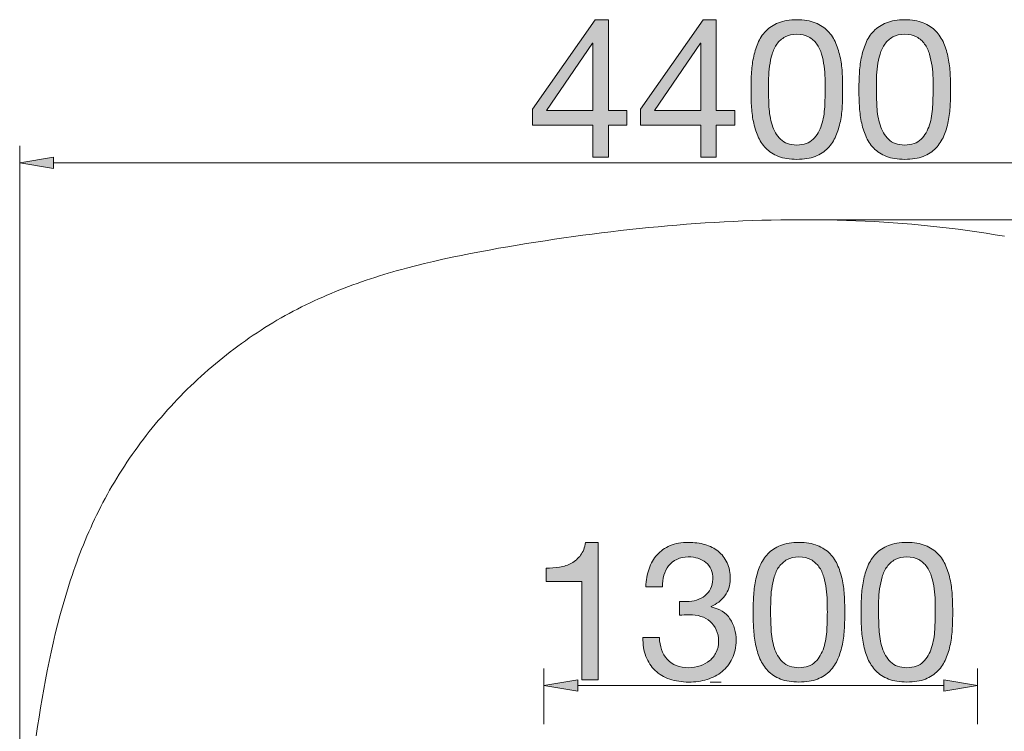
# Model space of a CAD drawing. Units: inches. Extents: x 15.8 to 67, y 152.9 to 200.2.
# Drawn here: x 15.8 to 44.5, y 179.5 to 200.2 of the extents above; entities that cross this region are included whole.
import ezdxf

# ---------------------------------------------------------------- set-up
doc = ezdxf.new("R2010")
doc.units = ezdxf.units.IN
doc.header["$MEASUREMENT"] = 0
doc.layers.add('Ebene 1', color=7, linetype='Continuous')

# ---------------------------------------------------------------- blocks, each defined once
blk = doc.blocks.new('block 4')
at = {"layer": 'Ebene 1', "true_color": 0x1a171b}
h = blk.add_hatch(color=179, dxfattribs=at)
h.dxf.hatch_style = 2
h.paths.add_polyline_path([(33.489, 197.553), (33.489, 197.13), (32.948, 197.13), (32.948, 196.193), (32.496, 196.193), (32.496, 197.13), (30.741, 197.13), (30.741, 197.592), (32.564, 200.195), (32.948, 200.195), (32.948, 197.553)])
h.paths.add_polyline_path([(32.496, 199.512), (32.485, 199.512), (31.153, 197.553), (32.496, 197.553)])
h = blk.add_hatch(color=179, dxfattribs=at)
h.dxf.hatch_style = 2
h.paths.add_polyline_path([(36.628, 197.553), (36.628, 197.13), (36.086, 197.13), (36.086, 196.193), (35.634, 196.193), (35.634, 197.13), (33.879, 197.13), (33.879, 197.592), (35.702, 200.195), (36.086, 200.195), (36.086, 197.553)])
h.paths.add_polyline_path([(35.634, 199.512), (35.623, 199.512), (34.291, 197.553), (35.634, 197.553)])
h = blk.add_hatch(color=179, dxfattribs=at)
h.dxf.hatch_style = 2
edge = h.paths.add_edge_path()
edge.add_spline(control_points=[(37.107, 198.614), (37.115, 198.772), (37.134, 198.926), (37.164, 199.077), (37.194, 199.227), (37.237, 199.37), (37.294, 199.506), (37.35, 199.641), (37.427, 199.76), (37.525, 199.862), (37.623, 199.963), (37.746, 200.044), (37.895, 200.104), (38.044, 200.164), (38.221, 200.195), (38.428, 200.195), (38.635, 200.195), (38.813, 200.164), (38.962, 200.104), (39.11, 200.044), (39.233, 199.963), (39.331, 199.862), (39.429, 199.76), (39.506, 199.641), (39.563, 199.506), (39.619, 199.37), (39.662, 199.227), (39.693, 199.077), (39.723, 198.926), (39.742, 198.772), (39.749, 198.614), (39.756, 198.456), (39.76, 198.304), (39.76, 198.157), (39.76, 198.01), (39.756, 197.858), (39.749, 197.7), (39.742, 197.542), (39.723, 197.387), (39.693, 197.237), (39.662, 197.086), (39.619, 196.944), (39.563, 196.811), (39.506, 196.677), (39.429, 196.56), (39.331, 196.458), (39.233, 196.356), (39.111, 196.276), (38.964, 196.218), (38.818, 196.16), (38.639, 196.131), (38.428, 196.131), (38.221, 196.131), (38.044, 196.16), (37.895, 196.218), (37.746, 196.276), (37.623, 196.356), (37.525, 196.458), (37.427, 196.56), (37.35, 196.677), (37.294, 196.811), (37.237, 196.944), (37.194, 197.086), (37.164, 197.237), (37.134, 197.387), (37.115, 197.542), (37.107, 197.7), (37.1, 197.858), (37.096, 198.01), (37.096, 198.157), (37.096, 198.304), (37.1, 198.456), (37.107, 198.614)], knot_values=[0, 0, 0, 0, 1, 1, 1, 2, 2, 2, 3, 3, 3, 4, 4, 4, 5, 5, 5, 6, 6, 6, 7, 7, 7, 8, 8, 8, 9, 9, 9, 10, 10, 10, 11, 11, 11, 12, 12, 12, 13, 13, 13, 14, 14, 14, 15, 15, 15, 16, 16, 16, 17, 17, 17, 18, 18, 18, 19, 19, 19, 20, 20, 20, 21, 21, 21, 22, 22, 22, 23, 23, 23, 24, 24, 24, 24], degree=3, periodic=1)
edge = h.paths.add_edge_path()
edge.add_spline(control_points=[(37.618, 197.657), (37.628, 197.471), (37.658, 197.296), (37.709, 197.132), (37.759, 196.969), (37.841, 196.831), (37.954, 196.718), (38.067, 196.605), (38.225, 196.548), (38.428, 196.548), (38.632, 196.548), (38.789, 196.605), (38.902, 196.718), (39.015, 196.831), (39.097, 196.969), (39.148, 197.132), (39.199, 197.296), (39.229, 197.471), (39.238, 197.657), (39.248, 197.844), (39.252, 198.012), (39.252, 198.163), (39.252, 198.26), (39.251, 198.369), (39.25, 198.487), (39.248, 198.606), (39.238, 198.724), (39.221, 198.843), (39.204, 198.961), (39.18, 199.077), (39.148, 199.19), (39.116, 199.303), (39.069, 199.402), (39.007, 199.486), (38.945, 199.571), (38.867, 199.639), (38.772, 199.692), (38.678, 199.745), (38.564, 199.771), (38.428, 199.771), (38.293, 199.771), (38.178, 199.745), (38.084, 199.692), (37.99, 199.639), (37.912, 199.571), (37.85, 199.486), (37.788, 199.402), (37.74, 199.303), (37.709, 199.19), (37.677, 199.077), (37.652, 198.961), (37.635, 198.843), (37.618, 198.724), (37.609, 198.606), (37.607, 198.487), (37.605, 198.369), (37.604, 198.26), (37.604, 198.163), (37.604, 198.012), (37.609, 197.844), (37.618, 197.657)], knot_values=[0, 0, 0, 0, 1, 1, 1, 2, 2, 2, 3, 3, 3, 4, 4, 4, 5, 5, 5, 6, 6, 6, 7, 7, 7, 8, 8, 8, 9, 9, 9, 10, 10, 10, 11, 11, 11, 12, 12, 12, 13, 13, 13, 14, 14, 14, 15, 15, 15, 16, 16, 16, 17, 17, 17, 18, 18, 18, 19, 19, 19, 20, 20, 20, 20], degree=3, periodic=1)
h = blk.add_hatch(color=179, dxfattribs=at)
h.dxf.hatch_style = 2
edge = h.paths.add_edge_path()
edge.add_spline(control_points=[(40.246, 198.614), (40.253, 198.772), (40.272, 198.926), (40.302, 199.077), (40.332, 199.227), (40.375, 199.37), (40.432, 199.506), (40.488, 199.641), (40.565, 199.76), (40.663, 199.862), (40.761, 199.963), (40.884, 200.044), (41.033, 200.104), (41.182, 200.164), (41.359, 200.195), (41.566, 200.195), (41.773, 200.195), (41.951, 200.164), (42.1, 200.104), (42.248, 200.044), (42.372, 199.963), (42.469, 199.862), (42.567, 199.76), (42.644, 199.641), (42.701, 199.506), (42.757, 199.37), (42.8, 199.227), (42.831, 199.077), (42.861, 198.926), (42.88, 198.772), (42.887, 198.614), (42.895, 198.456), (42.898, 198.304), (42.898, 198.157), (42.898, 198.01), (42.895, 197.858), (42.887, 197.7), (42.88, 197.542), (42.861, 197.387), (42.831, 197.237), (42.8, 197.086), (42.757, 196.944), (42.701, 196.811), (42.644, 196.677), (42.567, 196.56), (42.469, 196.458), (42.372, 196.356), (42.249, 196.276), (42.103, 196.218), (41.956, 196.16), (41.777, 196.131), (41.566, 196.131), (41.359, 196.131), (41.182, 196.16), (41.033, 196.218), (40.884, 196.276), (40.761, 196.356), (40.663, 196.458), (40.565, 196.56), (40.488, 196.677), (40.432, 196.811), (40.375, 196.944), (40.332, 197.086), (40.302, 197.237), (40.272, 197.387), (40.253, 197.542), (40.246, 197.7), (40.238, 197.858), (40.234, 198.01), (40.234, 198.157), (40.234, 198.304), (40.238, 198.456), (40.246, 198.614)], knot_values=[0, 0, 0, 0, 1, 1, 1, 2, 2, 2, 3, 3, 3, 4, 4, 4, 5, 5, 5, 6, 6, 6, 7, 7, 7, 8, 8, 8, 9, 9, 9, 10, 10, 10, 11, 11, 11, 12, 12, 12, 13, 13, 13, 14, 14, 14, 15, 15, 15, 16, 16, 16, 17, 17, 17, 18, 18, 18, 19, 19, 19, 20, 20, 20, 21, 21, 21, 22, 22, 22, 23, 23, 23, 24, 24, 24, 24], degree=3, periodic=1)
edge = h.paths.add_edge_path()
edge.add_spline(control_points=[(40.757, 197.657), (40.766, 197.471), (40.796, 197.296), (40.847, 197.132), (40.897, 196.969), (40.979, 196.831), (41.092, 196.718), (41.205, 196.605), (41.363, 196.548), (41.566, 196.548), (41.77, 196.548), (41.928, 196.605), (42.041, 196.718), (42.153, 196.831), (42.235, 196.969), (42.286, 197.132), (42.337, 197.296), (42.367, 197.471), (42.376, 197.657), (42.386, 197.844), (42.391, 198.012), (42.391, 198.163), (42.391, 198.26), (42.389, 198.369), (42.388, 198.487), (42.386, 198.606), (42.376, 198.724), (42.36, 198.843), (42.343, 198.961), (42.318, 199.077), (42.286, 199.19), (42.254, 199.303), (42.207, 199.402), (42.145, 199.486), (42.083, 199.571), (42.005, 199.639), (41.911, 199.692), (41.817, 199.745), (41.702, 199.771), (41.566, 199.771), (41.431, 199.771), (41.316, 199.745), (41.222, 199.692), (41.128, 199.639), (41.05, 199.571), (40.988, 199.486), (40.926, 199.402), (40.878, 199.303), (40.847, 199.19), (40.815, 199.077), (40.79, 198.961), (40.773, 198.843), (40.757, 198.724), (40.747, 198.606), (40.745, 198.487), (40.743, 198.369), (40.742, 198.26), (40.742, 198.163), (40.742, 198.012), (40.747, 197.844), (40.757, 197.657)], knot_values=[0, 0, 0, 0, 1, 1, 1, 2, 2, 2, 3, 3, 3, 4, 4, 4, 5, 5, 5, 6, 6, 6, 7, 7, 7, 8, 8, 8, 9, 9, 9, 10, 10, 10, 11, 11, 11, 12, 12, 12, 13, 13, 13, 14, 14, 14, 15, 15, 15, 16, 16, 16, 17, 17, 17, 18, 18, 18, 19, 19, 19, 20, 20, 20, 20], degree=3, periodic=1)
at = {"layer": 'Ebene 1', "lineweight": 0}
for points in [[(33.489, 197.553), (33.489, 197.13), (32.948, 197.13), (32.948, 196.193), (32.496, 196.193), (32.496, 197.13), (30.741, 197.13), (30.741, 197.592), (32.564, 200.195), (32.948, 200.195), (32.948, 197.553), (33.489, 197.553)], [(36.628, 197.553), (36.628, 197.13), (36.086, 197.13), (36.086, 196.193), (35.634, 196.193), (35.634, 197.13), (33.879, 197.13), (33.879, 197.592), (35.702, 200.195), (36.086, 200.195), (36.086, 197.553), (36.628, 197.553)], [(32.496, 199.512), (32.485, 199.512), (31.153, 197.553), (32.496, 197.553), (32.496, 199.512)], [(35.634, 199.512), (35.623, 199.512), (34.291, 197.553), (35.634, 197.553), (35.634, 199.512)]]:
    blk.add_lwpolyline(points, dxfattribs=at)
for points, knots in [([(37.107, 198.614), (37.115, 198.772), (37.134, 198.926), (37.164, 199.077), (37.194, 199.227), (37.237, 199.37), (37.294, 199.506), (37.35, 199.641), (37.427, 199.76), (37.525, 199.862), (37.623, 199.963), (37.746, 200.044), (37.895, 200.104), (38.044, 200.164), (38.221, 200.195), (38.428, 200.195), (38.635, 200.195), (38.813, 200.164), (38.962, 200.104), (39.11, 200.044), (39.233, 199.963), (39.331, 199.862), (39.429, 199.76), (39.506, 199.641), (39.563, 199.506), (39.619, 199.37), (39.662, 199.227), (39.693, 199.077), (39.723, 198.926), (39.742, 198.772), (39.749, 198.614), (39.756, 198.456), (39.76, 198.304), (39.76, 198.157), (39.76, 198.01), (39.756, 197.858), (39.749, 197.7), (39.742, 197.542), (39.723, 197.387), (39.693, 197.237), (39.662, 197.086), (39.619, 196.944), (39.563, 196.811), (39.506, 196.677), (39.429, 196.56), (39.331, 196.458), (39.233, 196.356), (39.111, 196.276), (38.964, 196.218), (38.818, 196.16), (38.639, 196.131), (38.428, 196.131), (38.221, 196.131), (38.044, 196.16), (37.895, 196.218), (37.746, 196.276), (37.623, 196.356), (37.525, 196.458), (37.427, 196.56), (37.35, 196.677), (37.294, 196.811), (37.237, 196.944), (37.194, 197.086), (37.164, 197.237), (37.134, 197.387), (37.115, 197.542), (37.107, 197.7), (37.1, 197.858), (37.096, 198.01), (37.096, 198.157), (37.096, 198.304), (37.1, 198.456), (37.107, 198.614)], [0, 0, 0, 0, 1, 1, 1, 2, 2, 2, 3, 3, 3, 4, 4, 4, 5, 5, 5, 6, 6, 6, 7, 7, 7, 8, 8, 8, 9, 9, 9, 10, 10, 10, 11, 11, 11, 12, 12, 12, 13, 13, 13, 14, 14, 14, 15, 15, 15, 16, 16, 16, 17, 17, 17, 18, 18, 18, 19, 19, 19, 20, 20, 20, 21, 21, 21, 22, 22, 22, 23, 23, 23, 24, 24, 24, 24]), ([(40.246, 198.614), (40.253, 198.772), (40.272, 198.926), (40.302, 199.077), (40.332, 199.227), (40.375, 199.37), (40.432, 199.506), (40.488, 199.641), (40.565, 199.76), (40.663, 199.862), (40.761, 199.963), (40.884, 200.044), (41.033, 200.104), (41.182, 200.164), (41.359, 200.195), (41.566, 200.195), (41.773, 200.195), (41.951, 200.164), (42.1, 200.104), (42.248, 200.044), (42.372, 199.963), (42.469, 199.862), (42.567, 199.76), (42.644, 199.641), (42.701, 199.506), (42.757, 199.37), (42.8, 199.227), (42.831, 199.077), (42.861, 198.926), (42.88, 198.772), (42.887, 198.614), (42.895, 198.456), (42.898, 198.304), (42.898, 198.157), (42.898, 198.01), (42.895, 197.858), (42.887, 197.7), (42.88, 197.542), (42.861, 197.387), (42.831, 197.237), (42.8, 197.086), (42.757, 196.944), (42.701, 196.811), (42.644, 196.677), (42.567, 196.56), (42.469, 196.458), (42.372, 196.356), (42.249, 196.276), (42.103, 196.218), (41.956, 196.16), (41.777, 196.131), (41.566, 196.131), (41.359, 196.131), (41.182, 196.16), (41.033, 196.218), (40.884, 196.276), (40.761, 196.356), (40.663, 196.458), (40.565, 196.56), (40.488, 196.677), (40.432, 196.811), (40.375, 196.944), (40.332, 197.086), (40.302, 197.237), (40.272, 197.387), (40.253, 197.542), (40.246, 197.7), (40.238, 197.858), (40.234, 198.01), (40.234, 198.157), (40.234, 198.304), (40.238, 198.456), (40.246, 198.614)], [0, 0, 0, 0, 1, 1, 1, 2, 2, 2, 3, 3, 3, 4, 4, 4, 5, 5, 5, 6, 6, 6, 7, 7, 7, 8, 8, 8, 9, 9, 9, 10, 10, 10, 11, 11, 11, 12, 12, 12, 13, 13, 13, 14, 14, 14, 15, 15, 15, 16, 16, 16, 17, 17, 17, 18, 18, 18, 19, 19, 19, 20, 20, 20, 21, 21, 21, 22, 22, 22, 23, 23, 23, 24, 24, 24, 24]), ([(37.618, 197.657), (37.628, 197.471), (37.658, 197.296), (37.709, 197.132), (37.759, 196.969), (37.841, 196.831), (37.954, 196.718), (38.067, 196.605), (38.225, 196.548), (38.428, 196.548), (38.632, 196.548), (38.789, 196.605), (38.902, 196.718), (39.015, 196.831), (39.097, 196.969), (39.148, 197.132), (39.199, 197.296), (39.229, 197.471), (39.238, 197.657), (39.248, 197.844), (39.252, 198.012), (39.252, 198.163), (39.252, 198.26), (39.251, 198.369), (39.25, 198.487), (39.248, 198.606), (39.238, 198.724), (39.221, 198.843), (39.204, 198.961), (39.18, 199.077), (39.148, 199.19), (39.116, 199.303), (39.069, 199.402), (39.007, 199.486), (38.945, 199.571), (38.867, 199.639), (38.772, 199.692), (38.678, 199.745), (38.564, 199.771), (38.428, 199.771), (38.293, 199.771), (38.178, 199.745), (38.084, 199.692), (37.99, 199.639), (37.912, 199.571), (37.85, 199.486), (37.788, 199.402), (37.74, 199.303), (37.709, 199.19), (37.677, 199.077), (37.652, 198.961), (37.635, 198.843), (37.618, 198.724), (37.609, 198.606), (37.607, 198.487), (37.605, 198.369), (37.604, 198.26), (37.604, 198.163), (37.604, 198.012), (37.609, 197.844), (37.618, 197.657)], [0, 0, 0, 0, 1, 1, 1, 2, 2, 2, 3, 3, 3, 4, 4, 4, 5, 5, 5, 6, 6, 6, 7, 7, 7, 8, 8, 8, 9, 9, 9, 10, 10, 10, 11, 11, 11, 12, 12, 12, 13, 13, 13, 14, 14, 14, 15, 15, 15, 16, 16, 16, 17, 17, 17, 18, 18, 18, 19, 19, 19, 20, 20, 20, 20]), ([(40.757, 197.657), (40.766, 197.471), (40.796, 197.296), (40.847, 197.132), (40.897, 196.969), (40.979, 196.831), (41.092, 196.718), (41.205, 196.605), (41.363, 196.548), (41.566, 196.548), (41.77, 196.548), (41.928, 196.605), (42.041, 196.718), (42.153, 196.831), (42.235, 196.969), (42.286, 197.132), (42.337, 197.296), (42.367, 197.471), (42.376, 197.657), (42.386, 197.844), (42.391, 198.012), (42.391, 198.163), (42.391, 198.26), (42.389, 198.369), (42.388, 198.487), (42.386, 198.606), (42.376, 198.724), (42.36, 198.843), (42.343, 198.961), (42.318, 199.077), (42.286, 199.19), (42.254, 199.303), (42.207, 199.402), (42.145, 199.486), (42.083, 199.571), (42.005, 199.639), (41.911, 199.692), (41.817, 199.745), (41.702, 199.771), (41.566, 199.771), (41.431, 199.771), (41.316, 199.745), (41.222, 199.692), (41.128, 199.639), (41.05, 199.571), (40.988, 199.486), (40.926, 199.402), (40.878, 199.303), (40.847, 199.19), (40.815, 199.077), (40.79, 198.961), (40.773, 198.843), (40.757, 198.724), (40.747, 198.606), (40.745, 198.487), (40.743, 198.369), (40.742, 198.26), (40.742, 198.163), (40.742, 198.012), (40.747, 197.844), (40.757, 197.657)], [0, 0, 0, 0, 1, 1, 1, 2, 2, 2, 3, 3, 3, 4, 4, 4, 5, 5, 5, 6, 6, 6, 7, 7, 7, 8, 8, 8, 9, 9, 9, 10, 10, 10, 11, 11, 11, 12, 12, 12, 13, 13, 13, 14, 14, 14, 15, 15, 15, 16, 16, 16, 17, 17, 17, 18, 18, 18, 19, 19, 19, 20, 20, 20, 20])]:
    blk.add_open_spline(points, degree=3, knots=knots, dxfattribs=at)
blk = doc.blocks.new('block 5')
at = {"layer": 'Ebene 1', "true_color": 0x1a171b}
h = blk.add_hatch(color=179, dxfattribs=at)
h.dxf.hatch_style = 2
edge = h.paths.add_edge_path()
edge.add_spline(control_points=[(32.174, 180.985), (32.174, 180.985), (32.174, 183.853), (32.174, 183.853), (32.174, 183.853), (31.136, 183.853), (31.136, 183.853), (31.136, 183.853), (31.136, 184.236), (31.136, 184.236), (31.271, 184.236), (31.403, 184.247), (31.531, 184.267), (31.659, 184.288), (31.774, 184.327), (31.878, 184.383), (31.981, 184.44), (32.069, 184.517), (32.141, 184.615), (32.212, 184.712), (32.261, 184.837), (32.287, 184.987), (32.287, 184.987), (32.654, 184.987), (32.654, 184.987), (32.654, 184.987), (32.654, 180.985), (32.654, 180.985), (32.654, 180.985), (32.174, 180.985), (32.174, 180.985)], knot_values=[0, 0, 0, 0, 1, 1, 1, 2, 2, 2, 3, 3, 3, 4, 4, 4, 5, 5, 5, 6, 6, 6, 7, 7, 7, 8, 8, 8, 9, 9, 9, 10, 10, 10, 10], degree=3, periodic=1)
h = blk.add_hatch(color=179, dxfattribs=at)
h.dxf.hatch_style = 2
edge = h.paths.add_edge_path()
edge.add_spline(control_points=[(35.064, 183.265), (35.083, 183.265), (35.102, 183.265), (35.121, 183.265), (35.121, 183.265), (35.222, 183.265), (35.222, 183.265), (35.324, 183.265), (35.421, 183.28), (35.513, 183.308), (35.605, 183.336), (35.686, 183.377), (35.756, 183.432), (35.825, 183.486), (35.881, 183.555), (35.922, 183.638), (35.964, 183.721), (35.984, 183.815), (35.984, 183.92), (35.984, 184.135), (35.916, 184.296), (35.781, 184.403), (35.646, 184.51), (35.476, 184.564), (35.273, 184.564), (35.145, 184.564), (35.033, 184.54), (34.937, 184.493), (34.841, 184.446), (34.762, 184.383), (34.7, 184.304), (34.638, 184.225), (34.592, 184.133), (34.562, 184.028), (34.532, 183.922), (34.517, 183.811), (34.517, 183.695), (34.517, 183.695), (34.037, 183.695), (34.037, 183.695), (34.044, 183.886), (34.075, 184.061), (34.13, 184.219), (34.185, 184.378), (34.263, 184.513), (34.364, 184.626), (34.466, 184.739), (34.593, 184.827), (34.745, 184.891), (34.898, 184.955), (35.074, 184.987), (35.273, 184.987), (35.446, 184.987), (35.607, 184.965), (35.756, 184.922), (35.904, 184.879), (36.033, 184.814), (36.142, 184.727), (36.251, 184.641), (36.337, 184.53), (36.399, 184.394), (36.461, 184.259), (36.492, 184.099), (36.492, 183.915), (36.492, 183.734), (36.439, 183.574), (36.334, 183.435), (36.229, 183.296), (36.097, 183.19), (35.939, 183.119), (35.939, 183.119), (35.939, 183.108), (35.939, 183.108), (36.184, 183.055), (36.365, 182.94), (36.484, 182.763), (36.602, 182.586), (36.662, 182.377), (36.662, 182.137), (36.662, 181.937), (36.625, 181.761), (36.552, 181.609), (36.478, 181.456), (36.379, 181.33), (36.255, 181.228), (36.131, 181.126), (35.985, 181.05), (35.818, 180.999), (35.65, 180.948), (35.472, 180.923), (35.284, 180.923), (35.081, 180.923), (34.897, 180.951), (34.731, 181.008), (34.566, 181.064), (34.424, 181.148), (34.308, 181.259), (34.191, 181.37), (34.102, 181.506), (34.04, 181.668), (33.978, 181.83), (33.948, 182.014), (33.952, 182.221), (33.952, 182.221), (34.432, 182.221), (34.432, 182.221), (34.44, 181.962), (34.515, 181.75), (34.658, 181.586), (34.801, 181.423), (35.01, 181.341), (35.284, 181.341), (35.401, 181.341), (35.512, 181.359), (35.617, 181.394), (35.723, 181.43), (35.815, 181.481), (35.894, 181.547), (35.973, 181.613), (36.036, 181.693), (36.083, 181.789), (36.13, 181.885), (36.154, 181.994), (36.154, 182.114), (36.154, 182.238), (36.131, 182.348), (36.086, 182.444), (36.041, 182.54), (35.981, 182.621), (35.905, 182.687), (35.83, 182.753), (35.741, 182.802), (35.637, 182.834), (35.534, 182.866), (35.422, 182.882), (35.301, 182.882), (35.2, 182.882), (35.104, 182.876), (35.013, 182.865), (35.013, 182.865), (35.013, 183.271), (35.013, 183.271), (35.032, 183.267), (35.049, 183.265), (35.064, 183.265)], knot_values=[0, 0, 0, 0, 1, 1, 1, 2, 2, 2, 3, 3, 3, 4, 4, 4, 5, 5, 5, 6, 6, 6, 7, 7, 7, 8, 8, 8, 9, 9, 9, 10, 10, 10, 11, 11, 11, 12, 12, 12, 13, 13, 13, 14, 14, 14, 15, 15, 15, 16, 16, 16, 17, 17, 17, 18, 18, 18, 19, 19, 19, 20, 20, 20, 21, 21, 21, 22, 22, 22, 23, 23, 23, 24, 24, 24, 25, 25, 25, 26, 26, 26, 27, 27, 27, 28, 28, 28, 29, 29, 29, 30, 30, 30, 31, 31, 31, 32, 32, 32, 33, 33, 33, 34, 34, 34, 35, 35, 35, 36, 36, 36, 37, 37, 37, 38, 38, 38, 39, 39, 39, 40, 40, 40, 41, 41, 41, 42, 42, 42, 43, 43, 43, 44, 44, 44, 45, 45, 45, 46, 46, 46, 47, 47, 47, 48, 48, 48, 48], degree=3, periodic=1)
h = blk.add_hatch(color=179, dxfattribs=at)
h.dxf.hatch_style = 2
edge = h.paths.add_edge_path()
edge.add_spline(control_points=[(37.17, 183.407), (37.177, 183.565), (37.196, 183.719), (37.226, 183.869), (37.256, 184.02), (37.3, 184.163), (37.356, 184.298), (37.412, 184.434), (37.489, 184.552), (37.587, 184.654), (37.685, 184.756), (37.808, 184.837), (37.957, 184.897), (38.106, 184.957), (38.283, 184.987), (38.491, 184.987), (38.697, 184.987), (38.875, 184.957), (39.024, 184.897), (39.172, 184.837), (39.296, 184.756), (39.393, 184.654), (39.491, 184.552), (39.568, 184.434), (39.625, 184.298), (39.681, 184.163), (39.725, 184.02), (39.755, 183.869), (39.785, 183.719), (39.804, 183.565), (39.811, 183.407), (39.819, 183.249), (39.822, 183.096), (39.822, 182.949), (39.822, 182.803), (39.819, 182.65), (39.811, 182.492), (39.804, 182.334), (39.785, 182.18), (39.755, 182.029), (39.725, 181.879), (39.681, 181.737), (39.625, 181.603), (39.568, 181.47), (39.491, 181.352), (39.393, 181.25), (39.296, 181.149), (39.173, 181.069), (39.027, 181.01), (38.88, 180.952), (38.701, 180.923), (38.491, 180.923), (38.283, 180.923), (38.106, 180.952), (37.957, 181.01), (37.808, 181.069), (37.685, 181.149), (37.587, 181.25), (37.489, 181.352), (37.412, 181.47), (37.356, 181.603), (37.3, 181.737), (37.256, 181.879), (37.226, 182.029), (37.196, 182.18), (37.177, 182.334), (37.17, 182.492), (37.162, 182.65), (37.158, 182.803), (37.158, 182.949), (37.158, 183.096), (37.162, 183.249), (37.17, 183.407)], knot_values=[0, 0, 0, 0, 1, 1, 1, 2, 2, 2, 3, 3, 3, 4, 4, 4, 5, 5, 5, 6, 6, 6, 7, 7, 7, 8, 8, 8, 9, 9, 9, 10, 10, 10, 11, 11, 11, 12, 12, 12, 13, 13, 13, 14, 14, 14, 15, 15, 15, 16, 16, 16, 17, 17, 17, 18, 18, 18, 19, 19, 19, 20, 20, 20, 21, 21, 21, 22, 22, 22, 23, 23, 23, 24, 24, 24, 24], degree=3, periodic=1)
edge = h.paths.add_edge_path()
edge.add_spline(control_points=[(37.681, 182.45), (37.69, 182.264), (37.72, 182.089), (37.771, 181.925), (37.821, 181.761), (37.903, 181.623), (38.016, 181.51), (38.129, 181.397), (38.287, 181.341), (38.491, 181.341), (38.694, 181.341), (38.852, 181.397), (38.965, 181.51), (39.078, 181.623), (39.159, 181.761), (39.21, 181.925), (39.261, 182.089), (39.291, 182.264), (39.3, 182.45), (39.31, 182.636), (39.315, 182.805), (39.315, 182.955), (39.315, 183.053), (39.314, 183.161), (39.312, 183.28), (39.31, 183.398), (39.3, 183.517), (39.284, 183.635), (39.267, 183.754), (39.242, 183.869), (39.21, 183.982), (39.178, 184.095), (39.131, 184.194), (39.069, 184.279), (39.007, 184.363), (38.929, 184.432), (38.835, 184.485), (38.741, 184.537), (38.626, 184.564), (38.491, 184.564), (38.355, 184.564), (38.24, 184.537), (38.146, 184.485), (38.052, 184.432), (37.974, 184.363), (37.912, 184.279), (37.85, 184.194), (37.803, 184.095), (37.771, 183.982), (37.739, 183.869), (37.714, 183.754), (37.697, 183.635), (37.681, 183.517), (37.671, 183.398), (37.669, 183.28), (37.667, 183.161), (37.666, 183.053), (37.666, 182.955), (37.666, 182.805), (37.671, 182.636), (37.681, 182.45)], knot_values=[0, 0, 0, 0, 1, 1, 1, 2, 2, 2, 3, 3, 3, 4, 4, 4, 5, 5, 5, 6, 6, 6, 7, 7, 7, 8, 8, 8, 9, 9, 9, 10, 10, 10, 11, 11, 11, 12, 12, 12, 13, 13, 13, 14, 14, 14, 15, 15, 15, 16, 16, 16, 17, 17, 17, 18, 18, 18, 19, 19, 19, 20, 20, 20, 20], degree=3, periodic=1)
h = blk.add_hatch(color=179, dxfattribs=at)
h.dxf.hatch_style = 2
edge = h.paths.add_edge_path()
edge.add_spline(control_points=[(40.308, 183.407), (40.315, 183.565), (40.334, 183.719), (40.364, 183.869), (40.394, 184.02), (40.438, 184.163), (40.494, 184.298), (40.55, 184.434), (40.627, 184.552), (40.725, 184.654), (40.823, 184.756), (40.947, 184.837), (41.095, 184.897), (41.244, 184.957), (41.422, 184.987), (41.629, 184.987), (41.835, 184.987), (42.013, 184.957), (42.162, 184.897), (42.31, 184.837), (42.434, 184.756), (42.532, 184.654), (42.629, 184.552), (42.707, 184.434), (42.763, 184.298), (42.82, 184.163), (42.863, 184.02), (42.893, 183.869), (42.923, 183.719), (42.942, 183.565), (42.949, 183.407), (42.957, 183.249), (42.961, 183.096), (42.961, 182.949), (42.961, 182.803), (42.957, 182.65), (42.949, 182.492), (42.942, 182.334), (42.923, 182.18), (42.893, 182.029), (42.863, 181.879), (42.82, 181.737), (42.763, 181.603), (42.707, 181.47), (42.629, 181.352), (42.532, 181.25), (42.434, 181.149), (42.311, 181.069), (42.165, 181.01), (42.018, 180.952), (41.839, 180.923), (41.629, 180.923), (41.422, 180.923), (41.244, 180.952), (41.095, 181.01), (40.947, 181.069), (40.823, 181.149), (40.725, 181.25), (40.627, 181.352), (40.55, 181.47), (40.494, 181.603), (40.438, 181.737), (40.394, 181.879), (40.364, 182.029), (40.334, 182.18), (40.315, 182.334), (40.308, 182.492), (40.3, 182.65), (40.296, 182.803), (40.296, 182.949), (40.296, 183.096), (40.3, 183.249), (40.308, 183.407)], knot_values=[0, 0, 0, 0, 1, 1, 1, 2, 2, 2, 3, 3, 3, 4, 4, 4, 5, 5, 5, 6, 6, 6, 7, 7, 7, 8, 8, 8, 9, 9, 9, 10, 10, 10, 11, 11, 11, 12, 12, 12, 13, 13, 13, 14, 14, 14, 15, 15, 15, 16, 16, 16, 17, 17, 17, 18, 18, 18, 19, 19, 19, 20, 20, 20, 21, 21, 21, 22, 22, 22, 23, 23, 23, 24, 24, 24, 24], degree=3, periodic=1)
edge = h.paths.add_edge_path()
edge.add_spline(control_points=[(40.819, 182.45), (40.828, 182.264), (40.858, 182.089), (40.909, 181.925), (40.96, 181.761), (41.042, 181.623), (41.154, 181.51), (41.267, 181.397), (41.425, 181.341), (41.629, 181.341), (41.832, 181.341), (41.99, 181.397), (42.103, 181.51), (42.216, 181.623), (42.297, 181.761), (42.348, 181.925), (42.399, 182.089), (42.429, 182.264), (42.439, 182.45), (42.448, 182.636), (42.453, 182.805), (42.453, 182.955), (42.453, 183.053), (42.452, 183.161), (42.45, 183.28), (42.448, 183.398), (42.439, 183.517), (42.422, 183.635), (42.405, 183.754), (42.38, 183.869), (42.348, 183.982), (42.316, 184.095), (42.269, 184.194), (42.207, 184.279), (42.145, 184.363), (42.067, 184.432), (41.973, 184.485), (41.879, 184.537), (41.764, 184.564), (41.629, 184.564), (41.493, 184.564), (41.378, 184.537), (41.284, 184.485), (41.19, 184.432), (41.112, 184.363), (41.05, 184.279), (40.988, 184.194), (40.941, 184.095), (40.909, 183.982), (40.877, 183.869), (40.852, 183.754), (40.836, 183.635), (40.819, 183.517), (40.809, 183.398), (40.807, 183.28), (40.805, 183.161), (40.805, 183.053), (40.805, 182.955), (40.805, 182.805), (40.809, 182.636), (40.819, 182.45)], knot_values=[0, 0, 0, 0, 1, 1, 1, 2, 2, 2, 3, 3, 3, 4, 4, 4, 5, 5, 5, 6, 6, 6, 7, 7, 7, 8, 8, 8, 9, 9, 9, 10, 10, 10, 11, 11, 11, 12, 12, 12, 13, 13, 13, 14, 14, 14, 15, 15, 15, 16, 16, 16, 17, 17, 17, 18, 18, 18, 19, 19, 19, 20, 20, 20, 20], degree=3, periodic=1)
at = {"layer": 'Ebene 1', "lineweight": 0}
for points, knots in [([(32.174, 180.985), (32.174, 180.985), (32.174, 183.853), (32.174, 183.853), (32.174, 183.853), (31.136, 183.853), (31.136, 183.853), (31.136, 183.853), (31.136, 184.236), (31.136, 184.236), (31.271, 184.236), (31.403, 184.247), (31.531, 184.267), (31.659, 184.288), (31.774, 184.327), (31.878, 184.383), (31.981, 184.44), (32.069, 184.517), (32.141, 184.615), (32.212, 184.712), (32.261, 184.837), (32.287, 184.987), (32.287, 184.987), (32.654, 184.987), (32.654, 184.987), (32.654, 184.987), (32.654, 180.985), (32.654, 180.985), (32.654, 180.985), (32.174, 180.985), (32.174, 180.985)], [0, 0, 0, 0, 1, 1, 1, 2, 2, 2, 3, 3, 3, 4, 4, 4, 5, 5, 5, 6, 6, 6, 7, 7, 7, 8, 8, 8, 9, 9, 9, 10, 10, 10, 10]), ([(35.064, 183.265), (35.083, 183.265), (35.102, 183.265), (35.121, 183.265), (35.121, 183.265), (35.222, 183.265), (35.222, 183.265), (35.324, 183.265), (35.421, 183.28), (35.513, 183.308), (35.605, 183.336), (35.686, 183.377), (35.756, 183.432), (35.825, 183.486), (35.881, 183.555), (35.922, 183.638), (35.964, 183.721), (35.984, 183.815), (35.984, 183.92), (35.984, 184.135), (35.916, 184.296), (35.781, 184.403), (35.646, 184.51), (35.476, 184.564), (35.273, 184.564), (35.145, 184.564), (35.033, 184.54), (34.937, 184.493), (34.841, 184.446), (34.762, 184.383), (34.7, 184.304), (34.638, 184.225), (34.592, 184.133), (34.562, 184.028), (34.532, 183.922), (34.517, 183.811), (34.517, 183.695), (34.517, 183.695), (34.037, 183.695), (34.037, 183.695), (34.044, 183.886), (34.075, 184.061), (34.13, 184.219), (34.185, 184.378), (34.263, 184.513), (34.364, 184.626), (34.466, 184.739), (34.593, 184.827), (34.745, 184.891), (34.898, 184.955), (35.074, 184.987), (35.273, 184.987), (35.446, 184.987), (35.607, 184.965), (35.756, 184.922), (35.904, 184.879), (36.033, 184.814), (36.142, 184.727), (36.251, 184.641), (36.337, 184.53), (36.399, 184.394), (36.461, 184.259), (36.492, 184.099), (36.492, 183.915), (36.492, 183.734), (36.439, 183.574), (36.334, 183.435), (36.229, 183.296), (36.097, 183.19), (35.939, 183.119), (35.939, 183.119), (35.939, 183.108), (35.939, 183.108), (36.184, 183.055), (36.365, 182.94), (36.484, 182.763), (36.602, 182.586), (36.662, 182.377), (36.662, 182.137), (36.662, 181.937), (36.625, 181.761), (36.552, 181.609), (36.478, 181.456), (36.379, 181.33), (36.255, 181.228), (36.131, 181.126), (35.985, 181.05), (35.818, 180.999), (35.65, 180.948), (35.472, 180.923), (35.284, 180.923), (35.081, 180.923), (34.897, 180.951), (34.731, 181.008), (34.566, 181.064), (34.424, 181.148), (34.308, 181.259), (34.191, 181.37), (34.102, 181.506), (34.04, 181.668), (33.978, 181.83), (33.948, 182.014), (33.952, 182.221), (33.952, 182.221), (34.432, 182.221), (34.432, 182.221), (34.44, 181.962), (34.515, 181.75), (34.658, 181.586), (34.801, 181.423), (35.01, 181.341), (35.284, 181.341), (35.401, 181.341), (35.512, 181.359), (35.617, 181.394), (35.723, 181.43), (35.815, 181.481), (35.894, 181.547), (35.973, 181.613), (36.036, 181.693), (36.083, 181.789), (36.13, 181.885), (36.154, 181.994), (36.154, 182.114), (36.154, 182.238), (36.131, 182.348), (36.086, 182.444), (36.041, 182.54), (35.981, 182.621), (35.905, 182.687), (35.83, 182.753), (35.741, 182.802), (35.637, 182.834), (35.534, 182.866), (35.422, 182.882), (35.301, 182.882), (35.2, 182.882), (35.104, 182.876), (35.013, 182.865), (35.013, 182.865), (35.013, 183.271), (35.013, 183.271), (35.032, 183.267), (35.049, 183.265), (35.064, 183.265)], [0, 0, 0, 0, 1, 1, 1, 2, 2, 2, 3, 3, 3, 4, 4, 4, 5, 5, 5, 6, 6, 6, 7, 7, 7, 8, 8, 8, 9, 9, 9, 10, 10, 10, 11, 11, 11, 12, 12, 12, 13, 13, 13, 14, 14, 14, 15, 15, 15, 16, 16, 16, 17, 17, 17, 18, 18, 18, 19, 19, 19, 20, 20, 20, 21, 21, 21, 22, 22, 22, 23, 23, 23, 24, 24, 24, 25, 25, 25, 26, 26, 26, 27, 27, 27, 28, 28, 28, 29, 29, 29, 30, 30, 30, 31, 31, 31, 32, 32, 32, 33, 33, 33, 34, 34, 34, 35, 35, 35, 36, 36, 36, 37, 37, 37, 38, 38, 38, 39, 39, 39, 40, 40, 40, 41, 41, 41, 42, 42, 42, 43, 43, 43, 44, 44, 44, 45, 45, 45, 46, 46, 46, 47, 47, 47, 48, 48, 48, 48]), ([(37.17, 183.407), (37.177, 183.565), (37.196, 183.719), (37.226, 183.869), (37.256, 184.02), (37.3, 184.163), (37.356, 184.298), (37.412, 184.434), (37.489, 184.552), (37.587, 184.654), (37.685, 184.756), (37.808, 184.837), (37.957, 184.897), (38.106, 184.957), (38.283, 184.987), (38.491, 184.987), (38.697, 184.987), (38.875, 184.957), (39.024, 184.897), (39.172, 184.837), (39.296, 184.756), (39.393, 184.654), (39.491, 184.552), (39.568, 184.434), (39.625, 184.298), (39.681, 184.163), (39.725, 184.02), (39.755, 183.869), (39.785, 183.719), (39.804, 183.565), (39.811, 183.407), (39.819, 183.249), (39.822, 183.096), (39.822, 182.949), (39.822, 182.803), (39.819, 182.65), (39.811, 182.492), (39.804, 182.334), (39.785, 182.18), (39.755, 182.029), (39.725, 181.879), (39.681, 181.737), (39.625, 181.603), (39.568, 181.47), (39.491, 181.352), (39.393, 181.25), (39.296, 181.149), (39.173, 181.069), (39.027, 181.01), (38.88, 180.952), (38.701, 180.923), (38.491, 180.923), (38.283, 180.923), (38.106, 180.952), (37.957, 181.01), (37.808, 181.069), (37.685, 181.149), (37.587, 181.25), (37.489, 181.352), (37.412, 181.47), (37.356, 181.603), (37.3, 181.737), (37.256, 181.879), (37.226, 182.029), (37.196, 182.18), (37.177, 182.334), (37.17, 182.492), (37.162, 182.65), (37.158, 182.803), (37.158, 182.949), (37.158, 183.096), (37.162, 183.249), (37.17, 183.407)], [0, 0, 0, 0, 1, 1, 1, 2, 2, 2, 3, 3, 3, 4, 4, 4, 5, 5, 5, 6, 6, 6, 7, 7, 7, 8, 8, 8, 9, 9, 9, 10, 10, 10, 11, 11, 11, 12, 12, 12, 13, 13, 13, 14, 14, 14, 15, 15, 15, 16, 16, 16, 17, 17, 17, 18, 18, 18, 19, 19, 19, 20, 20, 20, 21, 21, 21, 22, 22, 22, 23, 23, 23, 24, 24, 24, 24]), ([(40.308, 183.407), (40.315, 183.565), (40.334, 183.719), (40.364, 183.869), (40.394, 184.02), (40.438, 184.163), (40.494, 184.298), (40.55, 184.434), (40.627, 184.552), (40.725, 184.654), (40.823, 184.756), (40.947, 184.837), (41.095, 184.897), (41.244, 184.957), (41.422, 184.987), (41.629, 184.987), (41.835, 184.987), (42.013, 184.957), (42.162, 184.897), (42.31, 184.837), (42.434, 184.756), (42.532, 184.654), (42.629, 184.552), (42.707, 184.434), (42.763, 184.298), (42.82, 184.163), (42.863, 184.02), (42.893, 183.869), (42.923, 183.719), (42.942, 183.565), (42.949, 183.407), (42.957, 183.249), (42.961, 183.096), (42.961, 182.949), (42.961, 182.803), (42.957, 182.65), (42.949, 182.492), (42.942, 182.334), (42.923, 182.18), (42.893, 182.029), (42.863, 181.879), (42.82, 181.737), (42.763, 181.603), (42.707, 181.47), (42.629, 181.352), (42.532, 181.25), (42.434, 181.149), (42.311, 181.069), (42.165, 181.01), (42.018, 180.952), (41.839, 180.923), (41.629, 180.923), (41.422, 180.923), (41.244, 180.952), (41.095, 181.01), (40.947, 181.069), (40.823, 181.149), (40.725, 181.25), (40.627, 181.352), (40.55, 181.47), (40.494, 181.603), (40.438, 181.737), (40.394, 181.879), (40.364, 182.029), (40.334, 182.18), (40.315, 182.334), (40.308, 182.492), (40.3, 182.65), (40.296, 182.803), (40.296, 182.949), (40.296, 183.096), (40.3, 183.249), (40.308, 183.407)], [0, 0, 0, 0, 1, 1, 1, 2, 2, 2, 3, 3, 3, 4, 4, 4, 5, 5, 5, 6, 6, 6, 7, 7, 7, 8, 8, 8, 9, 9, 9, 10, 10, 10, 11, 11, 11, 12, 12, 12, 13, 13, 13, 14, 14, 14, 15, 15, 15, 16, 16, 16, 17, 17, 17, 18, 18, 18, 19, 19, 19, 20, 20, 20, 21, 21, 21, 22, 22, 22, 23, 23, 23, 24, 24, 24, 24]), ([(37.681, 182.45), (37.69, 182.264), (37.72, 182.089), (37.771, 181.925), (37.821, 181.761), (37.903, 181.623), (38.016, 181.51), (38.129, 181.397), (38.287, 181.341), (38.491, 181.341), (38.694, 181.341), (38.852, 181.397), (38.965, 181.51), (39.078, 181.623), (39.159, 181.761), (39.21, 181.925), (39.261, 182.089), (39.291, 182.264), (39.3, 182.45), (39.31, 182.636), (39.315, 182.805), (39.315, 182.955), (39.315, 183.053), (39.314, 183.161), (39.312, 183.28), (39.31, 183.398), (39.3, 183.517), (39.284, 183.635), (39.267, 183.754), (39.242, 183.869), (39.21, 183.982), (39.178, 184.095), (39.131, 184.194), (39.069, 184.279), (39.007, 184.363), (38.929, 184.432), (38.835, 184.485), (38.741, 184.537), (38.626, 184.564), (38.491, 184.564), (38.355, 184.564), (38.24, 184.537), (38.146, 184.485), (38.052, 184.432), (37.974, 184.363), (37.912, 184.279), (37.85, 184.194), (37.803, 184.095), (37.771, 183.982), (37.739, 183.869), (37.714, 183.754), (37.697, 183.635), (37.681, 183.517), (37.671, 183.398), (37.669, 183.28), (37.667, 183.161), (37.666, 183.053), (37.666, 182.955), (37.666, 182.805), (37.671, 182.636), (37.681, 182.45)], [0, 0, 0, 0, 1, 1, 1, 2, 2, 2, 3, 3, 3, 4, 4, 4, 5, 5, 5, 6, 6, 6, 7, 7, 7, 8, 8, 8, 9, 9, 9, 10, 10, 10, 11, 11, 11, 12, 12, 12, 13, 13, 13, 14, 14, 14, 15, 15, 15, 16, 16, 16, 17, 17, 17, 18, 18, 18, 19, 19, 19, 20, 20, 20, 20]), ([(40.819, 182.45), (40.828, 182.264), (40.858, 182.089), (40.909, 181.925), (40.96, 181.761), (41.042, 181.623), (41.154, 181.51), (41.267, 181.397), (41.425, 181.341), (41.629, 181.341), (41.832, 181.341), (41.99, 181.397), (42.103, 181.51), (42.216, 181.623), (42.297, 181.761), (42.348, 181.925), (42.399, 182.089), (42.429, 182.264), (42.439, 182.45), (42.448, 182.636), (42.453, 182.805), (42.453, 182.955), (42.453, 183.053), (42.452, 183.161), (42.45, 183.28), (42.448, 183.398), (42.439, 183.517), (42.422, 183.635), (42.405, 183.754), (42.38, 183.869), (42.348, 183.982), (42.316, 184.095), (42.269, 184.194), (42.207, 184.279), (42.145, 184.363), (42.067, 184.432), (41.973, 184.485), (41.879, 184.537), (41.764, 184.564), (41.629, 184.564), (41.493, 184.564), (41.378, 184.537), (41.284, 184.485), (41.19, 184.432), (41.112, 184.363), (41.05, 184.279), (40.988, 184.194), (40.941, 184.095), (40.909, 183.982), (40.877, 183.869), (40.852, 183.754), (40.836, 183.635), (40.819, 183.517), (40.809, 183.398), (40.807, 183.28), (40.805, 183.161), (40.805, 183.053), (40.805, 182.955), (40.805, 182.805), (40.809, 182.636), (40.819, 182.45)], [0, 0, 0, 0, 1, 1, 1, 2, 2, 2, 3, 3, 3, 4, 4, 4, 5, 5, 5, 6, 6, 6, 7, 7, 7, 8, 8, 8, 9, 9, 9, 10, 10, 10, 11, 11, 11, 12, 12, 12, 13, 13, 13, 14, 14, 14, 15, 15, 15, 16, 16, 16, 17, 17, 17, 18, 18, 18, 19, 19, 19, 20, 20, 20, 20])]:
    blk.add_open_spline(points, degree=3, knots=knots, dxfattribs=at)

msp = doc.modelspace()

# ---------------------------------------------------------------- hatches: boundary and pattern name
at = {"layer": 'Ebene 1', "true_color": 0xffffff}
for points in [[(16.813, 196.193), (15.83, 196.029), (16.813, 195.865)], [(32.056, 180.985), (31.074, 180.821), (32.056, 180.658)], [(42.699, 180.658), (43.681, 180.821), (42.699, 180.985)]]:
    msp.add_hatch(color=7, dxfattribs=at).paths.add_polyline_path(points)

# ---------------------------------------------------------------- linework, layer by layer
at = {"layer": 'Ebene 1', "color": 7, "lineweight": 9, "true_color": 0xffffff}
for points in [[(15.83, 173.327), (15.83, 196.52)], [(16.813, 196.029), (57.936, 196.029)], [(18.38, 186.386), (18.446, 186.505), (18.514, 186.624), (18.583, 186.741), (18.653, 186.859), (18.725, 186.975), (18.798, 187.091), (18.873, 187.206), (18.948, 187.32), (19.025, 187.434), (19.103, 187.547), (19.183, 187.659), (19.263, 187.771), (19.345, 187.882), (19.428, 187.992), (19.512, 188.101), (19.597, 188.209), (19.683, 188.317), (19.771, 188.423), (19.859, 188.529), (19.949, 188.634), (20.04, 188.738), (20.132, 188.842), (20.224, 188.944), (20.318, 189.045), (20.413, 189.145), (20.509, 189.245), (20.606, 189.343), (20.704, 189.441), (20.803, 189.537), (20.903, 189.633), (21.004, 189.727), (21.105, 189.821), (21.208, 189.913), (21.312, 190.004), (21.416, 190.095), (21.521, 190.184), (21.627, 190.272), (21.734, 190.359), (21.842, 190.444), (21.951, 190.529), (22.06, 190.612), (22.17, 190.695), (22.281, 190.776), (22.393, 190.855), (22.505, 190.934), (22.618, 191.011), (22.732, 191.087), (22.847, 191.162), (22.962, 191.236), (23.078, 191.308), (23.195, 191.379), (23.312, 191.448), (23.43, 191.517), (23.549, 191.583), (23.668, 191.649), (23.787, 191.713), (23.908, 191.776), (24.029, 191.837), (24.15, 191.897), (24.272, 191.956), (24.395, 192.014), (24.518, 192.07), (24.641, 192.125), (24.765, 192.179), (24.89, 192.231), (25.015, 192.283), (25.14, 192.333), (25.266, 192.382), (25.393, 192.43), (25.52, 192.477), (25.647, 192.523), (25.774, 192.568), (25.903, 192.612), (26.031, 192.655), (26.16, 192.697), (26.29, 192.738), (26.419, 192.778), (26.549, 192.817), (26.68, 192.855), (26.81, 192.893), (26.941, 192.929), (27.073, 192.965), (27.336, 193.034), (27.601, 193.1), (27.867, 193.163), (28.134, 193.224), (28.402, 193.282), (28.67, 193.338), (28.94, 193.391), (29.21, 193.443), (29.48, 193.493), (29.751, 193.542), (30.023, 193.589), (30.295, 193.634), (30.567, 193.679), (30.839, 193.722), (31.111, 193.764), (31.384, 193.806), (31.657, 193.845), (31.93, 193.884), (32.203, 193.921), (32.477, 193.957), (32.75, 193.992), (33.024, 194.026), (33.298, 194.058), (33.572, 194.088), (33.846, 194.118), (34.12, 194.146), (34.394, 194.172), (34.668, 194.197), (34.942, 194.22), (35.217, 194.242), (35.491, 194.262), (35.765, 194.281), (36.039, 194.298), (36.314, 194.313), (36.588, 194.327), (36.862, 194.339), (37.136, 194.35), (37.41, 194.359), (37.684, 194.365), (37.958, 194.37), (38.232, 194.374), (38.505, 194.375), (38.779, 194.375), (39.052, 194.373), (39.325, 194.368), (39.598, 194.362), (39.871, 194.354), (40.143, 194.344), (40.415, 194.332), (40.687, 194.318), (40.959, 194.302), (41.231, 194.284), (41.502, 194.263), (41.773, 194.241), (42.044, 194.216), (42.314, 194.19), (42.584, 194.161), (42.854, 194.13), (43.123, 194.096), (43.392, 194.06), (43.661, 194.022), (43.929, 193.982), (44.197, 193.939), (44.464, 193.894)], [(38.34, 194.369), (62.847, 194.369)], [(16.309, 179.36), (16.349, 179.631), (16.392, 179.902), (16.436, 180.173), (16.482, 180.444), (16.53, 180.714), (16.58, 180.983), (16.632, 181.253), (16.686, 181.521), (16.744, 181.789), (16.803, 182.056), (16.866, 182.322), (16.932, 182.587), (17, 182.851), (17.036, 182.983), (17.073, 183.114), (17.11, 183.245), (17.148, 183.376), (17.187, 183.506), (17.227, 183.636), (17.268, 183.766), (17.31, 183.895), (17.353, 184.024), (17.397, 184.152), (17.442, 184.28), (17.488, 184.408), (17.535, 184.535), (17.583, 184.662), (17.632, 184.789), (17.682, 184.914), (17.734, 185.04), (17.786, 185.165), (17.84, 185.289), (17.895, 185.413), (17.951, 185.537), (18.009, 185.66), (18.067, 185.782), (18.127, 185.904), (18.188, 186.026), (18.251, 186.146), (18.314, 186.266), (18.38, 186.386)], [(31.074, 179.7), (31.074, 181.313)], [(43.681, 179.7), (43.681, 181.313)], [(32.056, 180.821), (42.699, 180.821)], [(35.904, 180.92), (36.231, 180.92)]]:
    msp.add_lwpolyline(points, dxfattribs=at)
at = {"layer": 'Ebene 1', "lineweight": 0}
for points in [[(16.813, 196.193), (15.83, 196.029), (16.813, 195.865), (16.813, 196.193)], [(32.056, 180.985), (31.074, 180.821), (32.056, 180.658), (32.056, 180.985)], [(42.699, 180.658), (43.681, 180.821), (42.699, 180.985), (42.699, 180.658)]]:
    msp.add_lwpolyline(points, dxfattribs=at)

# ---------------------------------------------------------------- block references
at = {"layer": 'Ebene 1'}
for name in ['block 4', 'block 5']:
    msp.add_blockref(name, (0, 0), dxfattribs=at)

doc.saveas('drawing.dxf')
